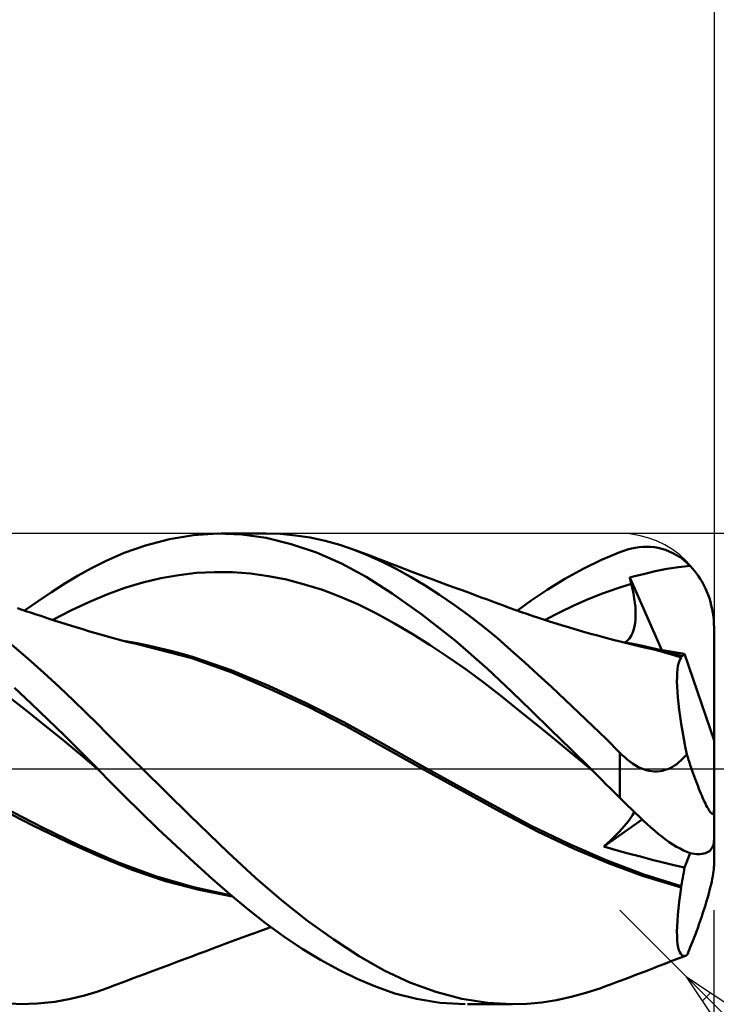
# Model space of a CAD drawing. Units: millimetres. Extents: x -75 to 69, y -61 to 61.
# Drawn here: x 14 to 21, y -2 to 8 of the extents above; entities that cross this region are included whole.
import ezdxf

# ---------------------------------------------------------------- set-up
doc = ezdxf.new("R2010")
doc.units = ezdxf.units.MM
doc.header["$LTSCALE"] = 7.15
doc.linetypes.add('LONGDASH_DASH', pattern=[0.85, 0.4, -0.2, 0.05, -0.2])
for name, color, linetype in [('1', 4, 'CONTINUOUS'), ('2', 7, 'CONTINUOUS'), ('4', 2, 'LONGDASH_DASH'), ('CUT', 1, 'CONTINUOUS'), ('SK2', 7, 'CONTINUOUS'), ('SK4', 2, 'LONGDASH_DASH')]:
    doc.layers.add(name, color=color, linetype=linetype)

msp = doc.modelspace()

# ---------------------------------------------------------------- linework, layer by layer
at = {"layer": '1', "color": 4, "linetype": 'CONTINUOUS', "lineweight": 50}
for p, q in [((14.96, 2.374), (15.214, 2.441)), ((15.214, 2.441), (15.471, 2.483)), ((15.471, 2.483), (15.727, 2.5)), ((15.985, 2.49), (15.727, 2.5)), ((15.764, 2.5), (16.235, 2.5)), ((16.243, 2.453), (15.985, 2.49)), ((16.395, 2.495), (16.239, 2.5)), ((16.508, 2.388), (16.243, 2.453)), ((16.553, 2.48), (16.395, 2.495)), ((16.711, 2.456), (16.553, 2.48)), ((16.868, 2.422), (16.711, 2.456)), ((17.025, 2.379), (16.868, 2.422)), ((14.734, 2.294), (14.96, 2.374)), ((16.776, 2.297), (16.508, 2.388)), ((17.178, 2.327), (17.025, 2.379)), ((17.326, 2.268), (17.178, 2.327)), ((17.267, 2.294), (17.178, 2.327)), ((19.806, 2.22), (20, 2.302)), ((20, 2.302), (20.041, 2.317)), ((20.041, 2.317), (20.082, 2.33)), ((20.082, 2.33), (20.123, 2.341)), ((20.123, 2.341), (20.163, 2.349)), ((20.163, 2.349), (20.204, 2.355)), ((20.204, 2.355), (20.245, 2.359)), ((20.245, 2.359), (20.285, 2.36)), ((20.325, 2.359), (20.285, 2.36)), ((20.366, 2.354), (20.325, 2.359)), ((20.406, 2.348), (20.366, 2.354)), ((20.446, 2.338), (20.406, 2.348)), ((20.485, 2.326), (20.446, 2.338)), ((20.525, 2.31), (20.485, 2.326)), ((20.563, 2.292), (20.525, 2.31)), ((14.387, 2.131), (14.543, 2.21)), ((14.543, 2.21), (14.734, 2.294)), ((17.042, 2.181), (16.776, 2.297)), ((17.355, 2.261), (17.267, 2.294)), ((17.475, 2.2), (17.326, 2.268)), ((17.444, 2.227), (17.355, 2.261)), ((17.533, 2.193), (17.444, 2.227)), ((17.625, 2.123), (17.475, 2.2)), ((19.61, 2.125), (19.806, 2.22)), ((20.601, 2.271), (20.563, 2.292)), ((20.639, 2.247), (20.601, 2.271)), ((20.675, 2.22), (20.639, 2.247)), ((20.711, 2.19), (20.675, 2.22)), ((14.246, 2.053), (14.387, 2.131)), ((15.504, 2.081), (15.695, 2.091)), ((15.886, 2.089), (15.695, 2.091)), ((17.305, 2.039), (17.042, 2.181)), ((17.553, 2.185), (17.533, 2.193)), ((17.636, 2.153), (17.553, 2.185)), ((17.777, 2.039), (17.625, 2.123)), ((17.719, 2.122), (17.636, 2.153)), ((17.802, 2.09), (17.719, 2.122)), ((19.414, 2.017), (19.61, 2.125)), ((20.265, 2.073), (20.373, 2.1)), ((20.373, 2.1), (20.497, 2.124)), ((20.497, 2.124), (20.621, 2.143)), ((20.621, 2.143), (20.745, 2.156)), ((20.745, 2.156), (20.711, 2.19)), ((20.769, 2.13), (20.745, 2.156)), ((20.792, 2.103), (20.769, 2.13)), ((20.814, 2.075), (20.792, 2.103)), ((14.104, 1.969), (14.246, 2.053)), ((14.931, 1.98), (15.122, 2.025)), ((15.122, 2.025), (15.313, 2.059)), ((15.313, 2.059), (15.504, 2.081)), ((16.077, 2.075), (15.886, 2.089)), ((16.268, 2.048), (16.077, 2.075)), ((16.458, 2.01), (16.268, 2.048)), ((16.649, 1.96), (16.458, 2.01)), ((17.582, 1.863), (17.305, 2.039)), ((17.931, 1.948), (17.777, 2.039)), ((17.886, 2.059), (17.802, 2.09)), ((17.936, 2.04), (17.886, 2.059)), ((18.012, 2.012), (17.936, 2.04)), ((18.087, 1.984), (18.012, 2.012)), ((19.226, 1.901), (19.414, 2.017)), ((20.104, 2.034), (20.155, 2.046)), ((20.107, 2.024), (20.104, 2.034)), ((20.445, 1.26), (20.104, 2.034)), ((20.109, 2.014), (20.107, 2.024)), ((20.112, 2.004), (20.109, 2.014)), ((20.114, 1.995), (20.112, 2.004)), ((20.116, 1.985), (20.114, 1.995)), ((20.155, 2.046), (20.206, 2.058)), ((20.206, 2.058), (20.265, 2.073)), ((20.834, 2.047), (20.814, 2.075)), ((20.854, 2.017), (20.834, 2.047)), ((20.873, 1.985), (20.854, 2.017)), ((13.961, 1.878), (14.104, 1.969)), ((14.549, 1.853), (14.74, 1.923)), ((14.74, 1.923), (14.931, 1.98)), ((16.84, 1.9), (16.649, 1.96)), ((17.031, 1.828), (16.84, 1.9)), ((18.085, 1.849), (17.931, 1.948)), ((18.163, 1.956), (18.087, 1.984)), ((18.239, 1.928), (18.163, 1.956)), ((18.323, 1.897), (18.239, 1.928)), ((18.39, 1.872), (18.323, 1.897)), ((19.058, 1.788), (19.226, 1.901)), ((19.816, 1.863), (19.969, 1.917)), ((19.969, 1.917), (20.121, 1.965)), ((20.119, 1.975), (20.116, 1.985)), ((20.121, 1.965), (20.119, 1.975)), ((20.134, 1.912), (20.121, 1.965)), ((20.144, 1.861), (20.134, 1.912)), ((20.891, 1.952), (20.873, 1.985)), ((20.908, 1.917), (20.891, 1.952)), ((20.924, 1.882), (20.908, 1.917)), ((13.676, 1.681), (13.819, 1.783)), ((13.819, 1.783), (13.961, 1.878)), ((14.358, 1.771), (14.549, 1.853)), ((17.222, 1.745), (17.031, 1.828)), ((17.897, 1.64), (17.582, 1.863)), ((18.24, 1.743), (18.085, 1.849)), ((18.457, 1.847), (18.39, 1.872)), ((18.525, 1.822), (18.457, 1.847)), ((18.592, 1.798), (18.525, 1.822)), ((18.648, 1.777), (18.592, 1.798)), ((18.911, 1.681), (19.058, 1.788)), ((19.51, 1.735), (19.663, 1.802)), ((19.663, 1.802), (19.816, 1.863)), ((20.152, 1.811), (20.144, 1.861)), ((20.159, 1.763), (20.152, 1.811)), ((20.938, 1.847), (20.924, 1.882)), ((20.95, 1.812), (20.938, 1.847)), ((20.961, 1.775), (20.95, 1.812)), ((13.649, 1.69), (13.602, 1.707)), ((13.699, 1.673), (13.649, 1.69)), ((13.749, 1.657), (13.699, 1.673)), ((13.976, 1.582), (14.167, 1.681)), ((14.167, 1.681), (14.358, 1.771)), ((17.413, 1.649), (17.222, 1.745)), ((18.393, 1.631), (18.24, 1.743)), ((18.704, 1.757), (18.648, 1.777)), ((18.764, 1.734), (18.704, 1.757)), ((18.825, 1.712), (18.764, 1.734)), ((18.885, 1.691), (18.825, 1.712)), ((18.945, 1.669), (18.885, 1.691)), ((19.358, 1.661), (19.51, 1.735)), ((20.164, 1.716), (20.159, 1.763)), ((20.166, 1.671), (20.164, 1.716)), ((20.971, 1.737), (20.961, 1.775)), ((20.98, 1.697), (20.971, 1.737)), ((20.988, 1.657), (20.98, 1.697)), ((13.798, 1.64), (13.749, 1.657)), ((13.848, 1.624), (13.798, 1.64)), ((13.925, 1.598), (13.848, 1.624)), ((14.002, 1.574), (13.925, 1.598)), ((14.06, 1.555), (14.002, 1.574)), ((17.604, 1.545), (17.413, 1.649)), ((18.25, 1.362), (17.897, 1.64)), ((18.546, 1.513), (18.393, 1.631)), ((19.012, 1.646), (18.945, 1.669)), ((19.079, 1.623), (19.012, 1.646)), ((19.134, 1.605), (19.079, 1.623)), ((19.189, 1.587), (19.134, 1.605)), ((19.243, 1.569), (19.189, 1.587)), ((19.205, 1.582), (19.358, 1.661)), ((19.298, 1.552), (19.243, 1.569)), ((20.161, 1.548), (20.165, 1.587)), ((20.165, 1.587), (20.167, 1.628)), ((20.167, 1.628), (20.166, 1.671)), ((20.993, 1.617), (20.988, 1.657)), ((20.997, 1.579), (20.993, 1.617)), ((20.999, 1.54), (20.997, 1.579)), ((14.118, 1.537), (14.06, 1.555)), ((14.175, 1.519), (14.118, 1.537)), ((14.233, 1.501), (14.175, 1.519)), ((14.294, 1.483), (14.233, 1.501)), ((14.355, 1.464), (14.294, 1.483)), ((14.419, 1.445), (14.355, 1.464)), ((17.795, 1.433), (17.604, 1.545)), ((18.698, 1.388), (18.546, 1.513)), ((19.381, 1.526), (19.298, 1.552)), ((19.464, 1.501), (19.381, 1.526)), ((19.511, 1.487), (19.464, 1.501)), ((19.558, 1.473), (19.511, 1.487)), ((19.604, 1.46), (19.558, 1.473)), ((20.134, 1.442), (20.146, 1.475)), ((20.146, 1.475), (20.155, 1.511)), ((20.155, 1.511), (20.161, 1.548)), ((21, 1.5), (20.999, 1.54)), ((21, -0.753), (21, 1.5)), ((14.482, 1.427), (14.419, 1.445)), ((14.545, 1.409), (14.482, 1.427)), ((14.608, 1.391), (14.545, 1.409)), ((14.658, 1.378), (14.608, 1.391)), ((14.708, 1.365), (14.658, 1.378)), ((14.778, 1.347), (14.708, 1.365)), ((17.986, 1.314), (17.795, 1.433)), ((18.595, 1.061), (18.25, 1.362)), ((18.842, 1.262), (18.698, 1.388)), ((19.651, 1.446), (19.604, 1.46)), ((19.701, 1.432), (19.651, 1.446)), ((19.751, 1.419), (19.701, 1.432)), ((19.801, 1.405), (19.751, 1.419)), ((19.851, 1.392), (19.801, 1.405)), ((19.928, 1.372), (19.851, 1.392)), ((20.004, 1.352), (19.928, 1.372)), ((20.056, 1.343), (20.08, 1.362)), ((20.08, 1.362), (20.101, 1.385)), ((20.101, 1.385), (20.119, 1.412)), ((20.119, 1.412), (20.134, 1.442)), ((13.711, 1.171), (13.54, 1.317)), ((14.869, 1.334), (14.748, 1.355)), ((14.847, 1.33), (14.778, 1.347)), ((14.917, 1.314), (14.847, 1.33)), ((14.989, 1.31), (14.869, 1.334)), ((14.986, 1.298), (14.917, 1.314)), ((15.451, 1.176), (14.986, 1.298)), ((15.11, 1.283), (14.989, 1.31)), ((15.231, 1.253), (15.11, 1.283)), ((18.177, 1.188), (17.986, 1.314)), ((18.985, 1.134), (18.842, 1.262)), ((20.06, 1.338), (20.004, 1.352)), ((20.12, 1.332), (20.014, 1.351)), ((20.117, 1.325), (20.06, 1.338)), ((20.173, 1.311), (20.117, 1.325)), ((20.227, 1.31), (20.12, 1.332)), ((20.229, 1.298), (20.173, 1.311)), ((20.333, 1.286), (20.227, 1.31)), ((20.292, 1.283), (20.229, 1.298)), ((20.359, 1.267), (20.292, 1.283)), ((20.439, 1.26), (20.333, 1.286)), ((20.427, 1.249), (20.359, 1.267)), ((20.472, 1.256), (20.428, 1.263)), ((20.545, 1.231), (20.439, 1.26)), ((20.515, 1.249), (20.472, 1.256)), ((13.881, 1.02), (13.711, 1.171)), ((15.351, 1.221), (15.231, 1.253)), ((15.472, 1.186), (15.351, 1.221)), ((15.879, 1.024), (15.451, 1.176)), ((15.87, 1.048), (15.472, 1.186)), ((18.368, 1.054), (18.177, 1.188)), ((20.499, 1.229), (20.427, 1.249)), ((20.574, 1.207), (20.499, 1.229)), ((20.557, 1.243), (20.515, 1.249)), ((20.652, 1.201), (20.545, 1.231)), ((20.6, 1.236), (20.557, 1.243)), ((20.652, 1.183), (20.574, 1.207)), ((20.643, 1.229), (20.6, 1.236)), ((20.632, 1.147), (20.641, 1.167)), ((20.641, 1.167), (20.652, 1.183)), ((20.685, 1.222), (20.643, 1.229)), ((20.652, 1.198), (20.652, 1.201)), ((20.652, 1.2), (20.652, 1.201)), ((20.653, 1.2), (20.652, 1.2)), ((20.652, 1.196), (20.652, 1.198)), ((20.652, 1.193), (20.652, 1.196)), ((20.652, 1.191), (20.652, 1.193)), ((20.652, 1.188), (20.652, 1.191)), ((20.652, 1.186), (20.652, 1.188)), ((20.652, 1.183), (20.652, 1.186)), ((20.653, 1.2), (20.653, 1.2)), ((20.654, 1.2), (20.653, 1.2)), ((20.654, 1.2), (20.654, 1.2)), ((20.655, 1.2), (20.654, 1.2)), ((20.661, 1.199), (20.655, 1.2)), ((20.661, 1.199), (20.667, 1.2)), ((20.667, 1.2), (20.672, 1.202)), ((20.672, 1.202), (20.677, 1.207)), ((20.677, 1.207), (20.681, 1.214)), ((20.681, 1.214), (20.685, 1.222)), ((21, 0.301), (20.685, 1.222)), ((16.269, 0.882), (15.87, 1.048)), ((18.559, 0.914), (18.368, 1.054)), ((18.849, 0.822), (18.595, 1.061)), ((19.129, 1.004), (18.985, 1.134)), ((20.609, 1.019), (20.612, 1.057)), ((20.612, 1.057), (20.617, 1.092)), ((20.617, 1.092), (20.624, 1.121)), ((20.624, 1.121), (20.632, 1.147)), ((14.047, 0.869), (13.881, 1.02)), ((16.278, 0.852), (15.879, 1.024)), ((19.274, 0.87), (19.129, 1.004)), ((20.606, 0.927), (20.607, 0.975)), ((20.607, 0.975), (20.609, 1.019)), ((13.747, 0.695), (13.57, 0.86)), ((14.197, 0.727), (14.047, 0.869)), ((16.667, 0.698), (16.269, 0.882)), ((16.685, 0.662), (16.278, 0.852)), ((18.75, 0.766), (18.559, 0.914)), ((19.419, 0.735), (19.274, 0.87)), ((20.608, 0.875), (20.606, 0.927)), ((20.611, 0.819), (20.608, 0.875)), ((13.703, 0.614), (13.512, 0.763)), ((18.941, 0.611), (18.75, 0.766)), ((19.057, 0.62), (18.849, 0.822)), ((19.564, 0.597), (19.419, 0.735)), ((20.616, 0.758), (20.611, 0.819)), ((20.622, 0.694), (20.616, 0.758)), ((13.924, 0.526), (13.747, 0.695)), ((14.332, 0.595), (14.197, 0.727)), ((17.066, 0.496), (16.667, 0.698)), ((17.092, 0.455), (16.685, 0.662)), ((20.63, 0.626), (20.622, 0.694)), ((13.893, 0.462), (13.703, 0.614)), ((14.1, 0.354), (13.924, 0.526)), ((14.451, 0.477), (14.332, 0.595)), ((19.131, 0.456), (18.941, 0.611)), ((19.267, 0.415), (19.057, 0.62)), ((19.71, 0.457), (19.564, 0.597)), ((20.64, 0.555), (20.63, 0.626)), ((20.651, 0.48), (20.64, 0.555)), ((14.084, 0.307), (13.893, 0.462)), ((14.554, 0.373), (14.451, 0.477)), ((17.464, 0.276), (17.066, 0.496)), ((17.478, 0.238), (17.092, 0.455)), ((19.322, 0.3), (19.131, 0.456)), ((19.856, 0.315), (19.71, 0.457)), ((20.664, 0.402), (20.651, 0.48)), ((14.276, 0.179), (14.1, 0.354)), ((14.647, 0.279), (14.554, 0.373)), ((19.478, 0.208), (19.267, 0.415)), ((20, 0.171), (19.856, 0.315)), ((20.678, 0.321), (20.664, 0.402)), ((20.693, 0.238), (20.678, 0.321)), ((14.275, 0.148), (14.084, 0.307)), ((14.74, 0.186), (14.647, 0.279)), ((17.863, 0.052), (17.464, 0.276)), ((17.881, 0.01), (17.478, 0.238)), ((19.513, 0.143), (19.322, 0.3)), ((20.71, 0.153), (20.693, 0.238)), ((14.466, -0.014), (14.275, 0.148)), ((14.453, 0), (14.276, 0.179)), ((14.833, 0.093), (14.74, 0.186)), ((19.69, 0), (19.478, 0.208)), ((19.704, -0.014), (19.513, 0.143)), ((20.025, 0.147), (20, 0.171)), ((20, -0.307), (20, 0.171)), ((20.051, 0.123), (20.025, 0.147)), ((20.078, 0.1), (20.051, 0.123)), ((20.648, 0.089), (20.669, 0.109)), ((20.669, 0.109), (20.69, 0.13)), ((20.69, 0.13), (20.71, 0.153)), ((20.72, 0.124), (20.71, 0.153)), ((20.729, 0.096), (20.72, 0.124)), ((14.455, -0.002), (14.453, 0)), ((14.927, 0), (14.833, 0.093)), ((15.433, -0.496), (14.927, 0)), ((18.261, -0.169), (17.863, 0.052)), ((18.305, -0.223), (17.881, 0.01)), ((19.692, -0.002), (19.69, 0)), ((20.105, 0.079), (20.078, 0.1)), ((20.134, 0.059), (20.105, 0.079)), ((20.163, 0.04), (20.134, 0.059)), ((20.192, 0.023), (20.163, 0.04)), ((20.221, 0.009), (20.192, 0.023)), ((20.251, -0.003), (20.221, 0.009)), ((20.508, -0.002), (20.533, 0.009)), ((20.533, 0.009), (20.557, 0.022)), ((20.557, 0.022), (20.581, 0.036)), ((20.581, 0.036), (20.604, 0.052)), ((20.604, 0.052), (20.626, 0.07)), ((20.626, 0.07), (20.648, 0.089)), ((20.739, 0.067), (20.729, 0.096)), ((20.748, 0.039), (20.739, 0.067)), ((20.758, 0.01), (20.748, 0.039)), ((20.768, -0.019), (20.758, 0.01)), ((14.457, -0.004), (14.455, -0.002)), ((14.459, -0.007), (14.457, -0.004)), ((14.462, -0.009), (14.459, -0.007)), ((14.464, -0.011), (14.462, -0.009)), ((14.466, -0.014), (14.464, -0.011)), ((14.593, -0.144), (14.466, -0.014)), ((19.695, -0.005), (19.692, -0.002)), ((19.697, -0.007), (19.695, -0.005)), ((19.699, -0.009), (19.697, -0.007)), ((19.702, -0.012), (19.699, -0.009)), ((19.704, -0.014), (19.702, -0.012)), ((19.754, -0.063), (19.704, -0.014)), ((19.803, -0.112), (19.754, -0.063)), ((20.28, -0.013), (20.251, -0.003)), ((20.31, -0.02), (20.28, -0.013)), ((20.339, -0.025), (20.31, -0.02)), ((20.368, -0.027), (20.339, -0.025)), ((20.368, -0.027), (20.398, -0.027)), ((20.398, -0.027), (20.426, -0.024)), ((20.426, -0.024), (20.454, -0.019)), ((20.454, -0.019), (20.482, -0.011)), ((20.482, -0.011), (20.508, -0.002)), ((20.779, -0.048), (20.768, -0.019)), ((20.789, -0.077), (20.779, -0.048)), ((20.799, -0.105), (20.789, -0.077)), ((14.741, -0.292), (14.593, -0.144)), ((18.659, -0.389), (18.261, -0.169)), ((19.852, -0.161), (19.803, -0.112)), ((19.902, -0.21), (19.852, -0.161)), ((20.81, -0.133), (20.799, -0.105)), ((20.82, -0.16), (20.81, -0.133)), ((20.83, -0.187), (20.82, -0.16)), ((20.84, -0.212), (20.83, -0.187)), ((14.908, -0.457), (14.741, -0.292)), ((18.725, -0.454), (18.305, -0.223)), ((19.951, -0.258), (19.902, -0.21)), ((20, -0.307), (19.951, -0.258)), ((20.041, -0.348), (20, -0.307)), ((20.85, -0.237), (20.84, -0.212)), ((20.86, -0.261), (20.85, -0.237)), ((20.87, -0.283), (20.86, -0.261)), ((20.879, -0.305), (20.87, -0.283)), ((20.889, -0.327), (20.879, -0.305)), ((13.858, -0.619), (13.455, -0.41)), ((19.058, -0.604), (18.659, -0.389)), ((20.082, -0.389), (20.041, -0.348)), ((20.123, -0.429), (20.082, -0.389)), ((20.899, -0.348), (20.889, -0.327)), ((20.908, -0.368), (20.899, -0.348)), ((20.918, -0.387), (20.908, -0.368)), ((20.927, -0.405), (20.918, -0.387)), ((20.936, -0.421), (20.927, -0.405)), ((13.772, -0.604), (13.42, -0.423)), ((15.093, -0.637), (14.908, -0.457)), ((15.84, -0.888), (15.433, -0.496)), ((19.123, -0.666), (18.725, -0.454)), ((20.104, -0.534), (20.119, -0.512)), ((20.119, -0.512), (20.132, -0.492)), ((20.163, -0.468), (20.123, -0.429)), ((20.132, -0.492), (20.143, -0.473)), ((20.143, -0.473), (20.151, -0.457)), ((20.204, -0.507), (20.163, -0.468)), ((20.244, -0.545), (20.204, -0.507)), ((20.945, -0.435), (20.936, -0.421)), ((20.953, -0.448), (20.945, -0.435)), ((20.96, -0.458), (20.953, -0.448)), ((20.968, -0.467), (20.96, -0.458)), ((20.975, -0.474), (20.968, -0.467)), ((20.981, -0.478), (20.975, -0.474)), ((20.987, -0.479), (20.981, -0.478)), ((20.987, -0.479), (20.991, -0.476)), ((20.991, -0.476), (20.995, -0.471)), ((20.995, -0.471), (20.998, -0.463)), ((20.998, -0.463), (20.999, -0.451)), ((20.999, -0.451), (21, -0.436)), ((14.124, -0.774), (13.772, -0.604)), ((14.261, -0.813), (13.858, -0.619)), ((19.456, -0.797), (19.058, -0.604)), ((19.831, -0.825), (20.237, -0.538)), ((20.019, -0.637), (20.044, -0.609)), ((20.044, -0.609), (20.066, -0.582)), ((20.066, -0.582), (20.086, -0.557)), ((20.086, -0.557), (20.104, -0.534)), ((20.285, -0.583), (20.244, -0.545)), ((20.325, -0.619), (20.285, -0.583)), ((20.366, -0.654), (20.325, -0.619)), ((15.286, -0.818), (15.093, -0.637)), ((19.515, -0.849), (19.123, -0.666)), ((19.899, -0.76), (19.932, -0.728)), ((19.932, -0.728), (19.963, -0.697)), ((19.963, -0.697), (19.992, -0.667)), ((19.992, -0.667), (20.019, -0.637)), ((20.406, -0.688), (20.366, -0.654)), ((20.446, -0.719), (20.406, -0.688)), ((20.485, -0.749), (20.446, -0.719)), ((14.471, -0.932), (14.124, -0.774)), ((14.664, -0.992), (14.261, -0.813)), ((15.479, -0.995), (15.286, -0.818)), ((19.855, -0.97), (19.456, -0.797)), ((19.831, -0.825), (19.865, -0.792)), ((19.959, -0.862), (19.831, -0.825)), ((19.865, -0.792), (19.899, -0.76)), ((20.525, -0.777), (20.485, -0.749)), ((20.563, -0.803), (20.525, -0.777)), ((20.601, -0.826), (20.563, -0.803)), ((20.639, -0.847), (20.601, -0.826)), ((20.98, -0.837), (20.988, -0.822)), ((20.988, -0.822), (20.993, -0.806)), ((20.993, -0.806), (20.997, -0.79)), ((20.997, -0.79), (20.999, -0.772)), ((20.999, -0.772), (21, -0.753)), ((21, -1.025), (21, -0.762)), ((14.818, -1.073), (14.471, -0.932)), ((16.13, -1.158), (15.84, -0.888)), ((19.887, -1.004), (19.515, -0.849)), ((20.088, -0.898), (19.959, -0.862)), ((20.217, -0.932), (20.088, -0.898)), ((20.343, -0.965), (20.217, -0.932)), ((20.675, -0.866), (20.639, -0.847)), ((20.711, -0.881), (20.675, -0.866)), ((20.685, -1.047), (20.748, -0.894)), ((20.745, -0.894), (20.711, -0.881)), ((20.769, -0.898), (20.745, -0.894)), ((20.792, -0.902), (20.769, -0.898)), ((20.814, -0.904), (20.792, -0.902)), ((20.834, -0.905), (20.814, -0.904)), ((20.834, -0.905), (20.854, -0.904)), ((20.854, -0.904), (20.873, -0.902)), ((20.873, -0.902), (20.891, -0.899)), ((20.891, -0.899), (20.908, -0.894)), ((20.908, -0.894), (20.924, -0.888)), ((20.924, -0.888), (20.938, -0.881)), ((20.938, -0.881), (20.95, -0.872)), ((20.95, -0.872), (20.961, -0.862)), ((20.961, -0.862), (20.971, -0.85)), ((20.971, -0.85), (20.98, -0.837)), ((15.067, -1.14), (14.664, -0.992)), ((15.67, -1.168), (15.479, -0.995)), ((20.253, -1.122), (19.855, -0.97)), ((20.239, -1.135), (19.887, -1.004)), ((20.459, -0.994), (20.343, -0.965)), ((20.573, -1.021), (20.459, -0.994)), ((20.685, -1.047), (20.573, -1.021)), ((20.998, -1.064), (20.999, -1.044)), ((20.999, -1.044), (21, -1.025)), ((15.172, -1.191), (14.818, -1.073)), ((15.47, -1.257), (15.067, -1.14)), ((20.652, -1.26), (20.239, -1.135)), ((20.652, -1.245), (20.253, -1.122)), ((20.669, -1.156), (20.673, -1.127)), ((20.673, -1.127), (20.678, -1.1)), ((20.678, -1.1), (20.682, -1.073)), ((20.682, -1.073), (20.685, -1.047)), ((20.981, -1.167), (20.987, -1.139)), ((20.987, -1.139), (20.991, -1.112)), ((20.991, -1.112), (20.995, -1.086)), ((20.995, -1.086), (20.998, -1.064)), ((15.53, -1.285), (15.172, -1.191)), ((15.86, -1.333), (15.67, -1.168)), ((16.405, -1.394), (16.13, -1.158)), ((20.652, -1.245), (20.658, -1.215)), ((20.652, -1.248), (20.652, -1.245)), ((20.652, -1.25), (20.652, -1.248)), ((20.652, -1.252), (20.652, -1.25)), ((20.652, -1.254), (20.652, -1.252)), ((20.652, -1.256), (20.652, -1.254)), ((20.658, -1.215), (20.663, -1.185)), ((20.663, -1.185), (20.669, -1.156)), ((20.96, -1.259), (20.968, -1.227)), ((20.968, -1.227), (20.975, -1.196)), ((20.975, -1.196), (20.981, -1.167)), ((15.873, -1.345), (15.47, -1.257)), ((15.886, -1.356), (15.53, -1.285)), ((16.047, -1.491), (15.86, -1.333)), ((20.631, -1.412), (20.641, -1.338)), ((20.641, -1.338), (20.652, -1.26)), ((20.652, -1.258), (20.652, -1.256)), ((20.652, -1.26), (20.652, -1.258)), ((20.927, -1.382), (20.936, -1.351)), ((20.936, -1.351), (20.945, -1.32)), ((20.945, -1.32), (20.953, -1.29)), ((20.953, -1.29), (20.96, -1.259)), ((16.683, -1.612), (16.405, -1.394)), ((20.623, -1.483), (20.631, -1.412)), ((20.899, -1.478), (20.908, -1.446)), ((20.908, -1.446), (20.918, -1.414)), ((20.918, -1.414), (20.927, -1.382)), ((16.236, -1.64), (16.047, -1.491)), ((20.611, -1.613), (20.616, -1.55)), ((20.616, -1.55), (20.623, -1.483)), ((20.86, -1.596), (20.87, -1.568)), ((20.87, -1.568), (20.879, -1.539)), ((20.879, -1.539), (20.889, -1.509)), ((20.889, -1.509), (20.899, -1.478)), ((16.43, -1.781), (16.236, -1.64)), ((16.96, -1.811), (16.683, -1.612)), ((20.606, -1.726), (20.608, -1.672)), ((20.608, -1.672), (20.611, -1.613)), ((20.83, -1.681), (20.84, -1.653)), ((20.84, -1.653), (20.85, -1.624)), ((20.85, -1.624), (20.86, -1.596)), ((15.989, -1.79), (16.075, -1.758)), ((16.075, -1.758), (16.117, -1.743)), ((16.117, -1.743), (16.202, -1.712)), ((16.202, -1.712), (16.291, -1.681)), ((20.607, -1.776), (20.606, -1.726)), ((20.609, -1.821), (20.607, -1.776)), ((20.789, -1.791), (20.799, -1.764)), ((20.799, -1.764), (20.81, -1.737)), ((20.81, -1.737), (20.82, -1.709)), ((20.82, -1.709), (20.83, -1.681)), ((15.683, -1.905), (15.75, -1.88)), ((15.75, -1.88), (15.826, -1.851)), ((15.826, -1.851), (15.908, -1.82)), ((15.908, -1.82), (15.989, -1.79)), ((16.625, -1.911), (16.43, -1.781)), ((17.231, -1.988), (16.96, -1.811)), ((20.613, -1.861), (20.609, -1.821)), ((20.619, -1.895), (20.613, -1.861)), ((20.748, -1.892), (20.758, -1.868)), ((20.758, -1.868), (20.768, -1.843)), ((20.768, -1.843), (20.779, -1.818)), ((20.779, -1.818), (20.789, -1.791)), ((15.452, -1.992), (15.531, -1.962)), ((15.531, -1.962), (15.606, -1.934)), ((15.606, -1.934), (15.683, -1.905)), ((16.821, -2.029), (16.625, -1.911)), ((20.626, -1.924), (20.619, -1.895)), ((20.635, -1.947), (20.626, -1.924)), ((20.629, -2.011), (20.707, -1.982)), ((20.646, -1.965), (20.635, -1.947)), ((20.659, -1.978), (20.646, -1.965)), ((20.673, -1.985), (20.659, -1.978)), ((20.689, -1.986), (20.673, -1.985)), ((20.689, -1.986), (20.707, -1.982)), ((20.707, -1.982), (20.707, -1.982)), ((20.707, -1.982), (20.708, -1.982)), ((20.708, -1.982), (20.708, -1.981)), ((20.708, -1.981), (20.709, -1.981)), ((20.709, -1.981), (20.71, -1.981)), ((20.71, -1.981), (20.72, -1.959)), ((20.71, -1.981), (20.71, -1.981)), ((20.72, -1.959), (20.729, -1.938)), ((20.729, -1.938), (20.739, -1.916)), ((20.739, -1.916), (20.748, -1.892)), ((15.149, -2.105), (15.217, -2.08)), ((15.217, -2.08), (15.286, -2.054)), ((15.286, -2.054), (15.343, -2.032)), ((15.343, -2.032), (15.392, -2.014)), ((15.392, -2.014), (15.452, -1.992)), ((17.016, -2.135), (16.821, -2.029)), ((17.497, -2.141), (17.231, -1.988)), ((20.406, -2.096), (20.455, -2.078)), ((20.455, -2.078), (20.503, -2.059)), ((20.503, -2.059), (20.552, -2.04)), ((20.552, -2.04), (20.629, -2.011)), ((14.889, -2.202), (14.949, -2.18)), ((14.949, -2.18), (15.015, -2.155)), ((15.015, -2.155), (15.082, -2.13)), ((15.082, -2.13), (15.149, -2.105)), ((17.209, -2.23), (17.016, -2.135)), ((17.769, -2.269), (17.497, -2.141)), ((20.09, -2.218), (20.176, -2.185)), ((20.176, -2.185), (20.267, -2.15)), ((20.267, -2.15), (20.357, -2.115)), ((20.357, -2.115), (20.406, -2.096)), ((14.555, -2.327), (14.635, -2.297)), ((14.635, -2.297), (14.713, -2.268)), ((14.713, -2.268), (14.771, -2.246)), ((14.771, -2.246), (14.83, -2.224)), ((14.83, -2.224), (14.889, -2.202)), ((17.402, -2.312), (17.209, -2.23)), ((18.045, -2.369), (17.769, -2.269)), ((19.848, -2.308), (19.9, -2.289)), ((19.9, -2.289), (19.952, -2.27)), ((19.952, -2.27), (20.004, -2.251)), ((20.004, -2.251), (20.09, -2.218)), ((14.312, -2.406), (14.443, -2.367)), ((14.443, -2.367), (14.555, -2.327)), ((17.61, -2.384), (17.402, -2.312)), ((17.84, -2.443), (17.61, -2.384)), ((18.322, -2.442), (18.045, -2.369)), ((19.482, -2.422), (19.639, -2.379)), ((19.639, -2.379), (19.796, -2.327)), ((19.796, -2.327), (19.848, -2.308)), ((13.629, -2.5), (13.193, -2.464)), ((13.629, -2.5), (13.814, -2.493)), ((13.814, -2.493), (13.996, -2.472)), ((13.996, -2.472), (14.163, -2.442)), ((14.163, -2.442), (14.312, -2.406)), ((18.089, -2.483), (17.84, -2.443)), ((18.358, -2.5), (18.089, -2.483)), ((18.597, -2.486), (18.322, -2.442)), ((18.856, -2.5), (18.382, -2.5)), ((18.86, -2.5), (18.597, -2.486)), ((18.86, -2.5), (19.014, -2.495)), ((19.014, -2.495), (19.169, -2.48)), ((19.169, -2.48), (19.325, -2.456)), ((19.325, -2.456), (19.482, -2.422))]:
    msp.add_line(p, q, dxfattribs=at)
at = {"layer": '2', "color": 7, "linetype": 'CONTINUOUS', "lineweight": 25}
for p, q in [((21, 26.425), (21, 1.5)), ((34, 2.5), (20, 2.5)), ((20.707, -2.207), (20, -1.5)), ((21, -15.5), (21, -1.5)), ((21, -25.5), (21, -1.5)), ((20.707, -2.207), (38.5, -20)), ((20.707, -2.207), (24.95, -5.036)), ((23.536, -6.45), (20.707, -2.207)), ((20.709, -2.209), (20.709, -2.209)), ((20.878, -2.464), (20.964, -2.378))]:
    msp.add_line(p, q, dxfattribs=at)
at = {"layer": '4', "color": 2, "linetype": 'LONGDASH_DASH', "lineweight": 25}
msp.add_line((0, 0), (21, 0), dxfattribs=at)
at = {"layer": 'CUT', "color": 1, "linetype": 'CONTINUOUS', "lineweight": 25}
for p, q in [((20, 2.5), (8, 2.5)), ((21, 0), (21, 1.5)), ((8.01, 0), (21, 0))]:
    msp.add_line(p, q, dxfattribs=at)
msp.add_arc((20, 1.5), 1, 0, 90, dxfattribs=at)
at = {"layer": 'SK2', "color": 7, "linetype": 'CONTINUOUS', "lineweight": 25}
msp.add_line((21, 36.425), (21, 1.5), dxfattribs=at)
at = {"layer": 'SK4', "color": 2, "linetype": 'LONGDASH_DASH', "lineweight": 25}
msp.add_line((-42, 0), (27, 0), dxfattribs=at)

doc.saveas('drawing.dxf')
